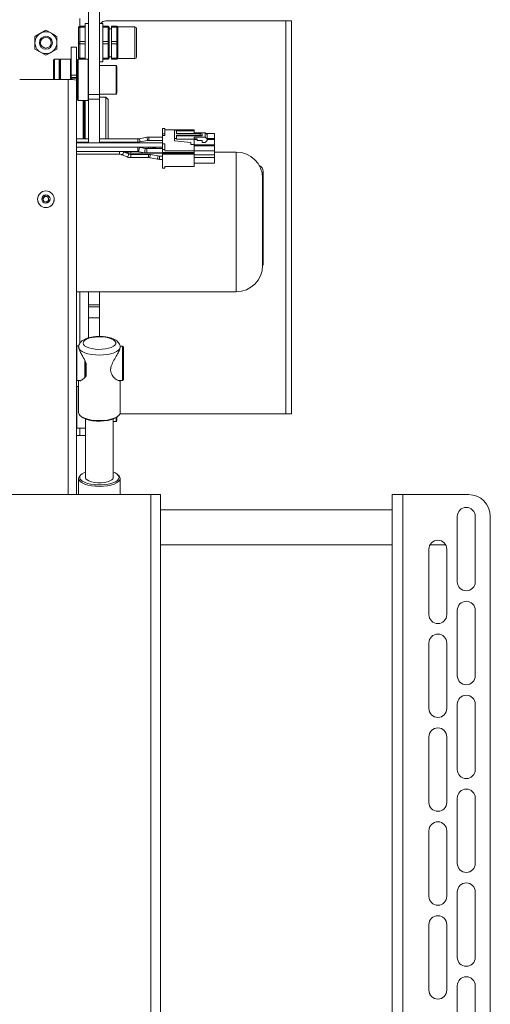
# Model space of a CAD drawing. Units: millimetres. Extents: x -424 to 3628, y -6039 to 2930.
# Drawn here: x 1046 to 1261, y 986 to 1437 of the extents above; entities that cross this region are included whole.
import ezdxf

# ---------------------------------------------------------------- set-up
doc = ezdxf.new("R2010")
doc.units = ezdxf.units.MM

msp = doc.modelspace()

# ---------------------------------------------------------------- linework, layer by layer
at = {"color": 7, "linetype": 'Continuous', "lineweight": 18}
for p, q in [((1077.27363, 1446.92624), (1077.27363, 1403.16888)), ((1082.27363, 1446.92624), (1082.27363, 1403.16888)), ((1073.27363, 1434.50396), (1073.27363, 1434.00396)), ((1073.27363, 1434.50396), (1075.77363, 1434.50396)), ((1073.37363, 1438.02624), (1073.37363, 1434.50396)), ((1077.27363, 1435.67624), (1075.77363, 1435.67624)), ((1075.77363, 1435.67624), (1075.77363, 1434.50396)), ((1075.77363, 1434.50396), (1075.77363, 1426.92624)), ((1083.77363, 1435.67624), (1082.27363, 1435.67624)), ((1083.77363, 1435.67624), (1083.77363, 1434.50396)), ((1083.77363, 1434.50396), (1083.77363, 1426.92624)), ((1083.77363, 1434.50396), (1086.27363, 1434.50396)), ((1167.67363, 1436.92624), (1085.27363, 1436.92624)), ((1086.27363, 1434.00396), (1086.27363, 1434.50396)), ((1087.77363, 1434.50396), (1090.27363, 1434.50396)), ((1087.77363, 1434.00396), (1087.77363, 1434.50396)), ((1090.27363, 1434.00396), (1090.27363, 1434.50396)), ((1167.67363, 1256.92624), (1167.67363, 1436.92624)), ((1167.67363, 1436.92624), (1170.27363, 1436.92624)), ((1170.27363, 1256.92624), (1170.27363, 1436.92624)), ((1052.77363, 1429.81299), (1055.27363, 1431.25637)), ((1057.77363, 1432.69974), (1060.27363, 1431.25637)), ((1072.77363, 1433.75396), (1072.77363, 1434.00396)), ((1072.77363, 1427.17624), (1072.77363, 1433.75396)), ((1073.27363, 1434.00396), (1073.27363, 1427.42624)), ((1075.77363, 1434.00396), (1073.27363, 1434.00396)), ((1086.27363, 1434.00396), (1083.77363, 1434.00396)), ((1086.27363, 1427.42624), (1086.27363, 1434.00396)), ((1086.77363, 1434.00396), (1086.77363, 1433.75396)), ((1086.77363, 1433.75396), (1086.77363, 1427.17624)), ((1087.77363, 1433.32624), (1086.77363, 1433.32624)), ((1090.27363, 1434.00396), (1087.77363, 1434.00396)), ((1087.77363, 1434.00396), (1087.77363, 1427.42624)), ((1090.27363, 1432.07571), (1090.27363, 1434.00396)), ((1098.47363, 1434.17624), (1090.77363, 1434.17624)), ((1090.77363, 1434.13103), (1090.77363, 1434.00396)), ((1090.77363, 1434.00396), (1090.77363, 1433.75396)), ((1090.77363, 1433.75396), (1090.77363, 1431.82571)), ((1090.77363, 1431.82571), (1090.77363, 1429.10449)), ((1098.47363, 1426.92624), (1098.47363, 1434.17624)), ((1099.27363, 1433.37624), (1099.27363, 1426.92624)), ((1072.77363, 1426.67624), (1072.77363, 1427.17624)), ((1072.77363, 1420.09852), (1072.77363, 1426.67624)), ((1073.27363, 1427.42624), (1073.27363, 1426.42624)), ((1073.27363, 1427.42624), (1075.77363, 1427.42624)), ((1075.77363, 1426.42624), (1073.27363, 1426.42624)), ((1073.27363, 1426.42624), (1073.27363, 1419.84852)), ((1075.77363, 1426.92624), (1075.77363, 1419.34852)), ((1083.77363, 1427.42624), (1086.27363, 1427.42624)), ((1083.77363, 1426.92624), (1083.77363, 1419.34852)), ((1086.27363, 1426.42624), (1083.77363, 1426.42624)), ((1086.27363, 1426.42624), (1086.27363, 1427.42624)), ((1086.27363, 1419.84852), (1086.27363, 1426.42624)), ((1086.77363, 1427.17624), (1086.77363, 1426.67624)), ((1086.77363, 1426.67624), (1086.77363, 1420.09852)), ((1087.77363, 1427.42624), (1090.27363, 1427.42624)), ((1087.77363, 1426.42624), (1087.77363, 1427.42624)), ((1090.27363, 1426.42624), (1087.77363, 1426.42624)), ((1087.77363, 1426.42624), (1087.77363, 1419.84852)), ((1090.27363, 1427.42624), (1090.27363, 1429.35449)), ((1090.27363, 1426.42624), (1090.27363, 1427.42624)), ((1090.27363, 1424.49799), (1090.27363, 1426.42624)), ((1090.77363, 1429.10449), (1090.77363, 1427.17624)), ((1090.77363, 1427.17624), (1090.77363, 1426.67624)), ((1090.77363, 1426.67624), (1090.77363, 1424.74799)), ((1098.47363, 1419.67624), (1098.47363, 1426.92624)), ((1099.27363, 1426.92624), (1099.27363, 1420.47624)), ((1057.77363, 1421.15274), (1055.27363, 1422.59611)), ((1062.77363, 1424.03949), (1060.27363, 1422.59611)), ((1071.77363, 1424.92624), (1069.27363, 1424.92624)), ((1069.27363, 1424.92624), (1069.27363, 1412.09315)), ((1071.77363, 1424.92624), (1071.77363, 1412.09315)), ((1090.27363, 1419.84852), (1090.27363, 1421.77677)), ((1090.77363, 1424.74799), (1090.77363, 1422.02677)), ((1090.77363, 1422.02677), (1090.77363, 1420.09852)), ((1061.47053, 1419.12314), (1061.27363, 1418.92624)), ((1061.27363, 1410.03012), (1061.27363, 1418.92624)), ((1061.77363, 1419.4022), (1061.77363, 1410.03012)), ((1063.77363, 1419.4022), (1061.77363, 1419.4022)), ((1063.77363, 1410.03012), (1063.77363, 1419.4022)), ((1063.77363, 1419.4022), (1064.07799, 1419.1036)), ((1064.27363, 1418.92624), (1064.07673, 1419.12314)), ((1064.47363, 1419.42624), (1064.27363, 1419.22624)), ((1064.27363, 1409.92624), (1064.27363, 1419.22624)), ((1069.07363, 1419.42624), (1064.47363, 1419.42624)), ((1064.47363, 1419.42624), (1064.47363, 1410.03012)), ((1069.27363, 1419.22624), (1069.07363, 1419.42624)), ((1069.07363, 1410.01818), (1069.07363, 1419.42624)), ((1072.47363, 1419.42624), (1072.27363, 1419.22624)), ((1072.27363, 1400.62624), (1072.27363, 1419.22624)), ((1077.07363, 1419.42624), (1072.47363, 1419.42624)), ((1072.47363, 1419.42624), (1072.47363, 1400.42624)), ((1072.77363, 1419.84852), (1072.77363, 1420.09852)), ((1073.27363, 1419.84852), (1075.77363, 1419.84852)), ((1073.27363, 1419.84852), (1073.27363, 1419.42624)), ((1077.27363, 1419.22624), (1077.07363, 1419.42624)), ((1077.07363, 1400.42624), (1077.07363, 1419.42624)), ((1082.27363, 1418.17624), (1083.77363, 1418.17624)), ((1089.87363, 1416.42624), (1082.27363, 1416.42624)), ((1083.77363, 1419.84852), (1086.27363, 1419.84852)), ((1083.77363, 1419.34852), (1083.77363, 1418.17624)), ((1086.27363, 1419.34852), (1083.77363, 1419.34852)), ((1086.27363, 1419.34852), (1086.27363, 1419.84852)), ((1086.77363, 1420.52624), (1087.77363, 1420.52624)), ((1086.77363, 1420.09852), (1086.77363, 1419.84852)), ((1087.77363, 1419.84852), (1090.27363, 1419.84852)), ((1087.77363, 1419.34852), (1087.77363, 1419.84852)), ((1090.27363, 1419.34852), (1087.77363, 1419.34852)), ((1089.87363, 1409.92624), (1089.87363, 1416.42624)), ((1090.27363, 1419.34852), (1090.27363, 1419.84852)), ((1090.77363, 1420.09852), (1090.77363, 1419.84852)), ((1090.77363, 1419.84852), (1090.77363, 1419.67624)), ((1090.77363, 1419.67624), (1098.47363, 1419.67624)), ((1069.27363, 1412.09315), (1071.77363, 1412.09315)), ((1069.27363, 1410.95139), (1069.27363, 1412.09315)), ((1072.27363, 1415.92624), (1071.77363, 1415.92624)), ((1071.77363, 1412.09315), (1071.77363, 1410.95139)), ((1090.27363, 1416.02624), (1090.27363, 1409.92624)), ((1045.77363, 1410.03012), (1067.97363, 1410.03012)), ((1067.97363, 1219.94048), (1067.97363, 1410.03012)), ((1071.77363, 1410.95139), (1069.27363, 1410.95139)), ((1069.27363, 1410.95139), (1069.27363, 1410.74846)), ((1069.27363, 1410.74846), (1071.77363, 1410.74846)), ((1069.27363, 1410.74846), (1069.27363, 1410.01329)), ((1071.77363, 1410.95139), (1071.77363, 1410.74846)), ((1071.77363, 1409.75115), (1071.77363, 1410.74846)), ((1071.77363, 1219.94048), (1071.77363, 1409.75115)), ((1089.87363, 1403.42624), (1089.87363, 1409.92624)), ((1090.27363, 1409.92624), (1090.27363, 1403.82624)), ((1071.77363, 1403.92624), (1072.27363, 1403.92624)), ((1077.27363, 1403.16888), (1082.27363, 1403.16888)), ((1077.27363, 1401.04756), (1077.27363, 1403.16888)), ((1082.27363, 1403.42624), (1089.87363, 1403.42624)), ((1082.27363, 1403.16888), (1082.27363, 1401.04756)), ((1072.27363, 1401.42624), (1071.77363, 1401.42624)), ((1072.27363, 1400.62624), (1072.47363, 1400.42624)), ((1072.47363, 1400.42624), (1077.07363, 1400.42624)), ((1074.77363, 1382.91306), (1074.77363, 1400.42624)), ((1075.27363, 1400.42624), (1075.27363, 1382.92624)), ((1075.82363, 1400.42624), (1075.82363, 1382.91306)), ((1077.07363, 1400.42624), (1077.27363, 1400.62624)), ((1082.27363, 1401.04756), (1077.27363, 1401.04756)), ((1077.27363, 1381.10384), (1077.27363, 1401.04756)), ((1085.27363, 1401.92624), (1082.27363, 1401.92624)), ((1082.27363, 1381.10384), (1082.27363, 1401.04756)), ((1086.27363, 1400.92624), (1085.27363, 1401.92624)), ((1085.27363, 1382.91306), (1085.27363, 1401.92624)), ((1086.27363, 1400.92624), (1086.27363, 1382.92624)), ((1075.82363, 1397.92624), (1075.27363, 1397.92624)), ((1075.27363, 1385.92624), (1075.82363, 1385.92624)), ((1112.21263, 1387.69394), (1111.21263, 1387.69394)), ((1111.21263, 1387.69394), (1111.21263, 1385.15422)), ((1112.21263, 1385.15422), (1111.21263, 1385.15422)), ((1111.21263, 1385.15422), (1111.21263, 1384.42701)), ((1112.21263, 1387.69394), (1112.21263, 1385.15422)), ((1112.21263, 1386.96672), (1125.61263, 1386.96672)), ((1112.21263, 1384.42701), (1112.21263, 1385.15422)), ((1117.61263, 1386.91994), (1116.61263, 1386.91994)), ((1116.61263, 1383.07605), (1116.61263, 1386.91994)), ((1117.61263, 1386.91994), (1117.61263, 1385.3412)), ((1117.61263, 1386.55633), (1125.61263, 1386.55633)), ((1117.61263, 1385.3412), (1128.39663, 1385.3412)), ((1125.61263, 1386.96672), (1125.61263, 1386.55633)), ((1125.61263, 1385.664), (1125.61263, 1386.55633)), ((1130.76263, 1385.664), (1125.61263, 1385.664)), ((1128.39663, 1385.3412), (1128.39663, 1384.65479)), ((1129.26263, 1384.97759), (1128.39663, 1385.3412)), ((1129.26263, 1384.97759), (1129.26263, 1384.29118)), ((1130.76263, 1383.60477), (1130.76263, 1385.664)), ((1130.76263, 1385.664), (1131.61263, 1384.93679)), ((1131.08982, 1385.38407), (1134.91263, 1385.38407)), ((1131.61263, 1382.87756), (1131.61263, 1384.93679)), ((1134.91263, 1383.01596), (1134.91263, 1385.38407)), ((1077.27363, 1382.91306), (1071.77363, 1382.91306)), ((1071.77363, 1381.41306), (1077.27363, 1381.41306)), ((1111.21263, 1381.10384), (1071.77363, 1381.10384)), ((1075.26045, 1382.91306), (1075.27363, 1382.92624)), ((1099.81767, 1382.91306), (1082.27363, 1382.91306)), ((1082.27363, 1381.41306), (1099.81767, 1381.41306)), ((1086.26045, 1382.91306), (1086.27363, 1382.92624)), ((1091.40878, 1381.10384), (1091.40878, 1381.41306)), ((1093.20747, 1381.10384), (1093.19688, 1381.10878)), ((1093.20873, 1381.10384), (1093.19912, 1381.10787)), ((1099.81767, 1381.41306), (1099.81767, 1382.91306)), ((1099.81767, 1381.41306), (1100.72308, 1381.51548)), ((1103.95, 1383.61303), (1100.45846, 1382.97086)), ((1100.72636, 1381.4952), (1100.72979, 1381.4956)), ((1100.72979, 1381.4956), (1104.22133, 1382.13778)), ((1103.95323, 1383.61343), (1103.95, 1383.61303)), ((1104.86212, 1383.69557), (1103.95655, 1383.59314)), ((1111.21263, 1383.69557), (1104.86212, 1383.69557)), ((1104.86212, 1382.19557), (1104.86212, 1383.69557)), ((1104.86212, 1382.19557), (1111.21263, 1382.19557)), ((1112.21263, 1384.42701), (1111.21263, 1384.42701)), ((1111.21263, 1384.42701), (1111.21263, 1380.62392)), ((1111.21263, 1380.62392), (1112.21263, 1380.62392)), ((1111.21263, 1380.62392), (1111.21263, 1378.08421)), ((1112.21263, 1380.62392), (1112.21263, 1378.08421)), ((1116.61263, 1381.98523), (1116.61263, 1383.07605)), ((1116.61263, 1383.07605), (1117.61263, 1383.07605)), ((1124.11263, 1381.25801), (1116.61263, 1381.98523)), ((1117.61263, 1384.65479), (1128.39663, 1384.65479)), ((1117.61263, 1384.65479), (1117.61263, 1383.07605)), ((1129.26263, 1384.29118), (1117.61263, 1384.29118)), ((1117.61263, 1383.07605), (1117.61263, 1382.71244)), ((1117.61263, 1382.71244), (1125.61263, 1382.71244)), ((1124.11263, 1380.23991), (1124.11263, 1381.25801)), ((1125.61263, 1380.23991), (1124.11263, 1380.23991)), ((1125.61263, 1383.60477), (1130.76263, 1383.60477)), ((1125.61263, 1382.71244), (1125.61263, 1383.60477)), ((1125.61263, 1382.87756), (1127.11263, 1382.87756)), ((1125.61263, 1382.71244), (1125.61263, 1380.23991)), ((1127.11263, 1382.52787), (1125.61263, 1382.52787)), ((1125.61263, 1380.23991), (1125.61263, 1377.35699)), ((1125.61263, 1380.17423), (1134.91263, 1380.17423)), ((1127.11263, 1382.87756), (1127.11263, 1382.15034)), ((1129.26263, 1382.15034), (1127.11263, 1382.15034)), ((1128.39663, 1384.65479), (1129.26263, 1384.29118)), ((1129.26263, 1381.20496), (1129.26263, 1382.15034)), ((1130.76263, 1381.20496), (1129.26263, 1381.20496)), ((1130.76263, 1383.60477), (1131.61263, 1382.87756)), ((1131.61263, 1382.15034), (1130.76263, 1381.20496)), ((1131.61263, 1383.01596), (1134.91263, 1383.01596)), ((1131.61263, 1382.87756), (1131.61263, 1382.15034)), ((1134.91263, 1382.54234), (1131.61263, 1382.54234)), ((1134.91263, 1383.01596), (1134.91263, 1382.54234)), ((1134.91263, 1380.17423), (1134.91263, 1382.54234)), ((1134.91263, 1380.17423), (1134.91263, 1379.7006)), ((1071.77363, 1379.10384), (1111.21263, 1379.10384)), ((1099.81767, 1379.04461), (1071.77363, 1379.04461)), ((1071.77363, 1377.04461), (1099.81767, 1377.04461)), ((1071.77363, 1375.84018), (1091.40878, 1375.84018)), ((1091.40878, 1379.04461), (1091.40878, 1379.10384)), ((1091.40878, 1375.84018), (1091.40878, 1377.04461)), ((1093.20747, 1379.04461), (1093.19688, 1379.04955)), ((1093.20873, 1379.04461), (1093.19912, 1379.04864)), ((1095.5134, 1376.01774), (1093.19912, 1376.98941)), ((1094.59937, 1376.83389), (1093.56954, 1376.83389)), ((1094.09749, 1379.10384), (1094.23855, 1379.04461)), ((1094.09749, 1377.04461), (1094.93272, 1376.69393)), ((1095.30442, 1379.04461), (1095.34059, 1379.10384)), ((1096.72306, 1379.04461), (1096.72306, 1379.10384)), ((1096.72306, 1376.34316), (1096.72306, 1377.04461)), ((1096.72306, 1376.34316), (1111.21263, 1376.34316)), ((1104.81767, 1375.78394), (1096.72306, 1375.78394)), ((1096.72306, 1375.78378), (1096.72306, 1375.78394)), ((1096.72306, 1374.28394), (1096.72306, 1375.78378)), ((1100.77019, 1378.94543), (1099.81767, 1379.04461)), ((1099.81767, 1377.04461), (1099.81767, 1379.04461)), ((1099.81767, 1377.04461), (1100.40975, 1376.97829)), ((1100.41324, 1376.99094), (1103.08372, 1376.49978)), ((1103.4455, 1378.46678), (1100.77501, 1378.95795)), ((1103.08863, 1376.51228), (1104.04107, 1376.41311)), ((1104.04107, 1378.41311), (1103.44891, 1378.47944)), ((1111.21263, 1378.41311), (1104.04107, 1378.41311)), ((1104.04107, 1376.41311), (1104.04107, 1378.41302)), ((1104.04107, 1376.41311), (1111.21263, 1376.41311)), ((1104.81767, 1378.41311), (1104.81767, 1379.10384)), ((1104.81767, 1374.28394), (1104.81767, 1375.78394)), ((1105.71194, 1378.48728), (1105.72979, 1378.48493)), ((1105.72979, 1378.48493), (1109.09482, 1379.10384)), ((1109.22133, 1375.05922), (1105.72979, 1375.7014)), ((1112.21263, 1378.08421), (1111.21263, 1378.08421)), ((1111.21263, 1378.08421), (1111.21263, 1376.62978)), ((1111.21263, 1376.62978), (1125.61263, 1376.62978)), ((1111.21263, 1376.62978), (1111.21263, 1376.28657)), ((1125.61263, 1376.28657), (1111.21263, 1376.28657)), ((1111.21263, 1376.28657), (1111.21263, 1375.92296)), ((1125.61263, 1375.92296), (1111.21263, 1375.92296)), ((1111.21263, 1375.92296), (1111.21263, 1369.50306)), ((1112.21263, 1377.35699), (1112.21263, 1378.08421)), ((1112.21263, 1377.35699), (1125.61263, 1377.35699)), ((1134.91263, 1379.7006), (1125.61263, 1379.7006)), ((1125.61263, 1376.62978), (1125.61263, 1377.35699)), ((1125.61263, 1377.33249), (1134.91263, 1377.33249)), ((1125.61263, 1376.28657), (1125.61263, 1376.62978)), ((1125.61263, 1375.92296), (1125.61263, 1376.28657)), ((1125.61263, 1375.92296), (1125.61263, 1370.23028)), ((1134.91263, 1377.33249), (1134.91263, 1379.7006)), ((1134.91263, 1375.55081), (1134.91263, 1377.33249)), ((1144.97363, 1376.83389), (1134.91263, 1376.83389)), ((1144.97363, 1376.83389), (1144.97363, 1312.83389)), ((1092.61844, 1375.60637), (1094.93272, 1374.6347)), ((1096.72306, 1374.28394), (1104.81767, 1374.28394)), ((1104.81767, 1374.28394), (1105.45192, 1374.20639)), ((1105.45846, 1374.22614), (1105.45362, 1374.22751)), ((1105.45846, 1374.22614), (1108.95, 1373.58397)), ((1109.22133, 1375.05922), (1109.22587, 1375.05797)), ((1109.86212, 1375.00143), (1109.22774, 1375.07899)), ((1111.21263, 1375.00143), (1109.86212, 1375.00143)), ((1109.86212, 1373.50143), (1109.86212, 1375.0013)), ((1109.86212, 1373.50143), (1111.21263, 1373.50143)), ((1125.61263, 1375.55081), (1134.91263, 1375.55081)), ((1125.61263, 1375.51001), (1134.91263, 1375.51001)), ((1134.91263, 1374.32182), (1125.61263, 1374.32182)), ((1125.61263, 1371.81293), (1134.91263, 1371.81293)), ((1134.91263, 1375.55081), (1134.91263, 1375.51001)), ((1134.91263, 1375.51001), (1134.91263, 1374.32182)), ((1134.91263, 1371.81293), (1134.91263, 1374.32182)), ((1111.21263, 1369.50306), (1112.21263, 1369.50306)), ((1112.21263, 1370.23028), (1125.61263, 1370.23028)), ((1112.21263, 1370.23028), (1112.21263, 1369.50306)), ((1157.27363, 1325.92624), (1157.27363, 1367.92624)), ((1156.97363, 1364.83389), (1156.97363, 1324.83389)), ((1053.97363, 1355.20643), (1053.97363, 1355.17853)), ((1056.41287, 1355.82005), (1057.51007, 1356.75532)), ((1056.67642, 1354.40477), (1056.41287, 1355.82005)), ((1056.4282, 1355.73769), (1056.96147, 1356.19225)), ((1058.03718, 1353.92475), (1056.67642, 1354.40477)), ((1056.96147, 1356.19225), (1057.51007, 1356.65988)), ((1057.51007, 1356.75532), (1058.87084, 1356.2753)), ((1057.51007, 1356.65988), (1057.51007, 1356.75532)), ((1057.51007, 1356.65988), (1058.19046, 1356.41987)), ((1059.13439, 1354.86002), (1058.03718, 1353.92475)), ((1058.19046, 1356.41987), (1058.87084, 1356.17987)), ((1058.87084, 1356.2753), (1059.13439, 1354.86002)), ((1058.87084, 1356.17987), (1058.87084, 1356.2753)), ((1058.87084, 1356.17987), (1059.00261, 1355.47223)), ((1059.00261, 1355.47223), (1059.11905, 1354.84695)), ((1061.57363, 1355.17853), (1061.57363, 1355.20643)), ((1071.77363, 1312.83389), (1144.97363, 1312.83389)), ((1073.37363, 1312.83389), (1073.37363, 1289.31044)), ((1077.27363, 1312.83389), (1077.27363, 1306.80492)), ((1082.27363, 1306.80492), (1082.27363, 1312.83389)), ((1077.27363, 1306.80492), (1082.27363, 1306.80492)), ((1077.27363, 1305.92624), (1077.27363, 1306.80492)), ((1077.27363, 1305.92624), (1082.27363, 1305.92624)), ((1077.27363, 1300.92624), (1077.27363, 1305.92624)), ((1082.27363, 1306.80492), (1082.27363, 1305.92624)), ((1082.27363, 1305.92624), (1082.27363, 1300.92624)), ((1082.27363, 1300.92624), (1077.27363, 1300.92624)), ((1077.27363, 1300.92624), (1077.27363, 1291.70539)), ((1082.27363, 1292.35192), (1082.27363, 1300.92624)), ((1071.97363, 1288.04131), (1071.77363, 1287.84131)), ((1072.84625, 1288.04131), (1071.97363, 1288.04131)), ((1071.97363, 1288.04131), (1071.97363, 1272.14131)), ((1092.77363, 1287.99131), (1091.69211, 1287.99131)), ((1093.27363, 1287.49131), (1092.77363, 1287.99131)), ((1092.77363, 1272.19131), (1092.77363, 1287.99131)), ((1093.27363, 1287.49131), (1093.27363, 1272.69131)), ((1075.57363, 1273.53251), (1075.57363, 1281.53072)), ((1075.77363, 1281.14745), (1075.77363, 1273.77654)), ((1076.27363, 1274.38845), (1076.27363, 1280.15833)), ((1071.77363, 1272.34131), (1071.97363, 1272.14131)), ((1071.97363, 1272.14131), (1073.27369, 1272.14131)), ((1072.77363, 1272.14131), (1072.77363, 1257.45527)), ((1075.77363, 1275.14131), (1076.27363, 1275.14131)), ((1090.825, 1272.19131), (1092.77363, 1272.19131)), ((1091.77363, 1257.45527), (1091.77363, 1272.19131)), ((1092.77363, 1272.19131), (1093.27363, 1272.69131)), ((1071.92363, 1269.42624), (1071.77363, 1269.27624)), ((1072.77363, 1269.42624), (1071.92363, 1269.42624)), ((1071.92363, 1269.42624), (1071.92363, 1250.42624)), ((1073.62638, 1255.95023), (1074.0815, 1255.56749)), ((1075.92363, 1254.55322), (1075.92363, 1227.49658)), ((1088.62363, 1227.49658), (1088.62363, 1254.55322)), ((1089.87363, 1253.42624), (1089.87363, 1255.14895)), ((1090.27363, 1255.41587), (1090.27363, 1253.82624)), ((1090.46575, 1255.56749), (1090.92087, 1255.95023)), ((1091.67245, 1256.92624), (1167.67363, 1256.92624)), ((1170.27363, 1256.92624), (1167.67363, 1256.92624)), ((1071.77363, 1250.57624), (1071.92363, 1250.42624)), ((1071.92363, 1250.42624), (1075.92363, 1250.42624)), ((1073.37363, 1250.42624), (1073.37363, 1246.92624)), ((1088.62363, 1253.42624), (1089.87363, 1253.42624)), ((1071.77363, 1246.92624), (1073.37363, 1246.92624)), ((1073.37363, 1246.92624), (1075.92363, 1246.92624)), ((1072.77363, 1227.34009), (1072.77363, 1219.94048)), ((1074.0815, 1229.22787), (1073.62638, 1228.84512)), ((1088.67363, 1227.80205), (1088.62363, 1228.10752)), ((1090.92087, 1228.84512), (1090.46575, 1229.22787)), ((1091.77363, 1219.94048), (1091.77363, 1227.34009)), ((1105.87363, 1219.94048), (929.67363, 1219.94048)), ((1105.87363, 699.94048), (1105.87363, 1219.94048)), ((1110.27363, 1219.94048), (1105.87363, 1219.94048)), ((1110.27363, 699.94048), (1110.27363, 1219.94048)), ((1216.27363, 1219.94048), (1216.27363, 699.94048)), ((1221.27363, 1219.94048), (1216.27363, 1219.94048)), ((1221.27363, 1219.94048), (1221.27363, 699.94048)), ((1251.27363, 1219.94048), (1221.27363, 1219.94048)), ((1216.27363, 1212.94048), (1110.27363, 1212.94048)), ((1246.17363, 1209.94048), (1246.17363, 1179.94048)), ((1254.37363, 1209.94048), (1254.37363, 1179.94048)), ((1261.27363, 1209.94048), (1261.27363, 709.94048)), ((1110.27363, 1196.94048), (1216.27363, 1196.94048)), ((1233.69452, 1196.94048), (1240.85273, 1196.94048)), ((1233.17363, 1194.94048), (1233.17363, 1164.94048)), ((1241.37363, 1194.94048), (1241.37363, 1164.94048)), ((1246.17363, 1166.94048), (1246.17363, 1136.94048)), ((1254.37363, 1166.94048), (1254.37363, 1136.94048)), ((1233.17363, 1151.94048), (1233.17363, 1121.94048)), ((1241.37363, 1151.94048), (1241.37363, 1121.94048)), ((1246.17363, 1123.94048), (1246.17363, 1093.94048)), ((1254.37363, 1123.94048), (1254.37363, 1093.94048)), ((1233.17363, 1108.94048), (1233.17363, 1078.94048)), ((1241.37363, 1108.94048), (1241.37363, 1078.94048)), ((1246.17363, 1080.94048), (1246.17363, 1050.94048)), ((1254.37363, 1080.94048), (1254.37363, 1050.94048)), ((1233.17363, 1065.94048), (1233.17363, 1035.94048)), ((1241.37363, 1065.94048), (1241.37363, 1035.94048)), ((1246.17363, 1037.94048), (1246.17363, 1007.94048)), ((1254.37363, 1037.94048), (1254.37363, 1007.94048)), ((1233.17363, 1022.94048), (1233.17363, 992.94048)), ((1241.37363, 1022.94048), (1241.37363, 992.94048)), ((1246.17363, 994.94048), (1246.17363, 964.94048)), ((1254.37363, 994.94048), (1254.37363, 964.94048))]:
    msp.add_line(p, q, dxfattribs=at)
at = {"color": 7, "linetype": 'Continuous', "lineweight": 18, "flags": 128}
for points in [[(1082.41958, 1435.67624), (1082.31206, 1436.03606), (1082.27363, 1436.42624)], [(1073.27363, 1434.00396), (1073.17608, 1433.99916), (1073.08228, 1433.98493), (1072.99584, 1433.96183), (1072.92007, 1433.93074), (1072.85789, 1433.89285), (1072.81169, 1433.84963), (1072.78323, 1433.80273), (1072.77363, 1433.75396)], [(1086.77363, 1433.75396), (1086.76402, 1433.80273), (1086.73557, 1433.84963), (1086.68936, 1433.89285), (1086.62718, 1433.93074), (1086.55141, 1433.96183), (1086.46497, 1433.98493), (1086.37117, 1433.99916), (1086.27363, 1434.00396)], [(1090.27363, 1434.00396), (1090.37117, 1433.99916), (1090.46497, 1433.98493), (1090.55141, 1433.96183), (1090.62718, 1433.93074), (1090.68936, 1433.89285), (1090.73557, 1433.84963), (1090.76402, 1433.80273), (1090.77363, 1433.75396)], [(1090.27363, 1432.07571), (1090.37117, 1432.07091), (1090.46497, 1432.05668), (1090.55141, 1432.03358), (1090.62718, 1432.00249), (1090.68936, 1431.9646), (1090.73557, 1431.92138), (1090.76402, 1431.87448), (1090.77363, 1431.82571)], [(1073.27363, 1427.42624), (1073.17608, 1427.42144), (1073.08228, 1427.40721), (1072.99584, 1427.38411), (1072.92007, 1427.35302), (1072.85789, 1427.31513), (1072.81169, 1427.27191), (1072.78323, 1427.22501), (1072.77363, 1427.17624)], [(1072.77363, 1426.67624), (1072.78323, 1426.62747), (1072.81169, 1426.58057), (1072.85789, 1426.53735), (1072.92007, 1426.49946), (1072.99584, 1426.46837), (1073.08228, 1426.44527), (1073.17608, 1426.43104), (1073.27363, 1426.42624)], [(1086.77363, 1427.17624), (1086.76402, 1427.22501), (1086.73557, 1427.27191), (1086.68936, 1427.31513), (1086.62718, 1427.35302), (1086.55141, 1427.38411), (1086.46497, 1427.40721), (1086.37117, 1427.42144), (1086.27363, 1427.42624)], [(1086.27363, 1426.42624), (1086.37117, 1426.43104), (1086.46497, 1426.44527), (1086.55141, 1426.46837), (1086.62718, 1426.49946), (1086.68936, 1426.53735), (1086.73557, 1426.58057), (1086.76402, 1426.62747), (1086.77363, 1426.67624)], [(1090.27363, 1429.35449), (1090.37117, 1429.34969), (1090.46497, 1429.33546), (1090.55141, 1429.31236), (1090.62718, 1429.28127), (1090.68936, 1429.24338), (1090.73557, 1429.20016), (1090.76402, 1429.15326), (1090.77363, 1429.10449)], [(1090.27363, 1427.42624), (1090.37117, 1427.42144), (1090.46497, 1427.40721), (1090.55141, 1427.38411), (1090.62718, 1427.35302), (1090.68936, 1427.31513), (1090.73557, 1427.27191), (1090.76402, 1427.22501), (1090.77363, 1427.17624)], [(1090.27363, 1426.42624), (1090.37117, 1426.43104), (1090.46497, 1426.44527), (1090.55141, 1426.46837), (1090.62718, 1426.49946), (1090.68936, 1426.53735), (1090.73557, 1426.58057), (1090.76402, 1426.62747), (1090.77363, 1426.67624)], [(1090.27363, 1424.49799), (1090.37117, 1424.50279), (1090.46497, 1424.51702), (1090.55141, 1424.54012), (1090.62718, 1424.57121), (1090.68936, 1424.6091), (1090.73557, 1424.65232), (1090.76402, 1424.69922), (1090.77363, 1424.74799)], [(1090.27363, 1421.77677), (1090.37117, 1421.78157), (1090.46497, 1421.7958), (1090.55141, 1421.8189), (1090.62718, 1421.84999), (1090.68936, 1421.88787), (1090.73557, 1421.9311), (1090.76402, 1421.97799), (1090.77363, 1422.02677)], [(1072.77363, 1420.09852), (1072.78323, 1420.04974), (1072.81169, 1420.00285), (1072.85789, 1419.95962), (1072.92007, 1419.92174), (1072.99584, 1419.89065), (1073.08228, 1419.86755), (1073.17608, 1419.85332), (1073.27363, 1419.84852)], [(1086.27363, 1419.84852), (1086.37117, 1419.85332), (1086.46497, 1419.86755), (1086.55141, 1419.89065), (1086.62718, 1419.92174), (1086.68936, 1419.95962), (1086.73557, 1420.00285), (1086.76402, 1420.04974), (1086.77363, 1420.09852)], [(1090.27363, 1419.84852), (1090.37117, 1419.85332), (1090.46497, 1419.86755), (1090.55141, 1419.89065), (1090.62718, 1419.92174), (1090.68936, 1419.95962), (1090.73557, 1420.00285), (1090.76402, 1420.04974), (1090.77363, 1420.09852)], [(1100.72979, 1381.4956), (1100.74813, 1381.5067), (1100.78163, 1381.61175), (1100.78658, 1381.81141), (1100.76223, 1382.07529), (1100.7123, 1382.36322), (1100.64437, 1382.63136), (1100.56879, 1382.83888), (1100.49707, 1382.9542), (1100.45608, 1382.97031)], [(1104.22133, 1382.13778), (1104.23967, 1382.14887), (1104.27316, 1382.25392), (1104.27812, 1382.45358), (1104.25377, 1382.71747), (1104.20383, 1383.00539), (1104.13591, 1383.27353), (1104.06033, 1383.48106), (1103.98861, 1383.59638), (1103.95323, 1383.61343)], [(1092.61644, 1375.60724), (1092.68049, 1375.60193), (1092.81172, 1375.67838), (1092.95773, 1375.84914), (1093.09628, 1376.08823), (1093.20629, 1376.35923), (1093.271, 1376.6209), (1093.28057, 1376.83339), (1093.23354, 1376.96435), (1093.19688, 1376.99032)], [(1094.93272, 1376.69393), (1094.99478, 1376.68948), (1095.12601, 1376.76593), (1095.27201, 1376.9367), (1095.34059, 1377.04461)], [(1094.93272, 1374.6347), (1094.99478, 1374.63026), (1095.12601, 1374.70671), (1095.27201, 1374.87747), (1095.41056, 1375.11656), (1095.52057, 1375.38756), (1095.58528, 1375.64923), (1095.59485, 1375.86172), (1095.54782, 1375.99268), (1095.5134, 1376.01774)], [(1100.41324, 1376.99094), (1100.38879, 1377.00573), (1100.34413, 1377.1458), (1100.33752, 1377.41201), (1100.36998, 1377.76386), (1100.43657, 1378.14776), (1100.52714, 1378.50528), (1100.62791, 1378.78198), (1100.72354, 1378.93574), (1100.77501, 1378.95795)], [(1103.08579, 1376.49946), (1103.05928, 1376.51457), (1103.01461, 1376.65463), (1103.00801, 1376.92085), (1103.04047, 1377.27269), (1103.10705, 1377.6566), (1103.19763, 1378.01411), (1103.2984, 1378.29081), (1103.39402, 1378.44458), (1103.44863, 1378.46606)], [(1105.45362, 1374.22751), (1105.44012, 1374.23724), (1105.40663, 1374.34229), (1105.40167, 1374.54195), (1105.42602, 1374.80583), (1105.47596, 1375.09376), (1105.54389, 1375.3619), (1105.61946, 1375.56942), (1105.69118, 1375.68474), (1105.72979, 1375.7014)], [(1108.95031, 1373.58391), (1108.93166, 1373.59506), (1108.89816, 1373.70011), (1108.89321, 1373.89978), (1108.91756, 1374.16366), (1108.9675, 1374.45158), (1109.03542, 1374.71972), (1109.111, 1374.92725), (1109.18272, 1375.04257), (1109.22133, 1375.05922)], [(1074.77363, 1289.33051), (1074.94897, 1288.71368), (1075.46681, 1288.12568), (1076.30293, 1287.59403), (1077.41823, 1287.14357), (1078.76056, 1286.79537), (1080.26716, 1286.56571), (1081.86758, 1286.46533), (1083.48699, 1286.49892), (1085.04966, 1286.66491), (1086.48253, 1286.95555), (1087.71859, 1287.35723), (1088.70006, 1287.85118), (1089.38103, 1288.41431), (1089.72966, 1289.02027), (1089.72966, 1289.64075), (1089.38103, 1290.24671), (1088.70006, 1290.80984), (1087.71859, 1291.30379), (1086.48253, 1291.70547), (1085.04966, 1291.99611), (1083.48699, 1292.1621), (1081.86758, 1292.19569), (1080.26716, 1292.09531), (1078.76056, 1291.86565), (1077.41823, 1291.51745), (1076.30293, 1291.06699), (1075.46681, 1290.53534), (1074.94897, 1289.94734), (1074.77363, 1289.33051)], [(1091.77363, 1287.48267), (1091.59109, 1286.7736), (1091.05048, 1286.09178), (1090.17259, 1285.46341), (1088.99114, 1284.91265), (1087.55154, 1284.46064), (1085.90912, 1284.12477), (1084.12698, 1283.91794), (1082.27363, 1283.84811), (1080.42027, 1283.91794), (1078.63813, 1284.12477), (1076.99571, 1284.46064), (1075.55611, 1284.91265), (1074.37467, 1285.46341), (1073.49677, 1286.09178), (1072.95617, 1286.7736), (1072.77363, 1287.48267)], [(1072.77363, 1257.45527), (1072.95617, 1256.7462), (1073.49677, 1256.06438), (1074.37467, 1255.43601), (1075.55611, 1254.88524), (1076.99571, 1254.43324), (1078.63813, 1254.09737), (1080.42027, 1253.89054), (1082.27363, 1253.82071), (1084.12698, 1253.89054), (1085.90912, 1254.09737), (1087.55154, 1254.43324), (1088.99114, 1254.88524), (1090.17259, 1255.43601), (1091.05048, 1256.06438), (1091.59109, 1256.7462), (1091.77363, 1257.45527), (1091.77363, 1257.45527)], [(1090.46575, 1255.56749), (1090.14275, 1255.32228), (1089.10245, 1254.75046), (1087.78258, 1254.27045), (1086.23717, 1253.90193), (1084.5295, 1253.65996), (1082.72947, 1253.55446), (1080.91078, 1253.58975), (1079.14788, 1253.76437), (1077.51295, 1254.0712), (1076.07292, 1254.49765), (1074.88676, 1255.02628), (1074.0815, 1255.56749)], [(1091.77363, 1227.34009), (1091.59109, 1226.63102), (1091.05048, 1225.9492), (1090.17259, 1225.32083), (1088.99114, 1224.77006), (1087.55154, 1224.31806), (1085.90912, 1223.98219), (1084.12698, 1223.77536), (1082.27363, 1223.70553), (1080.42027, 1223.77536), (1078.63813, 1223.98219), (1076.99571, 1224.31806), (1075.55611, 1224.77006), (1074.37467, 1225.32083), (1073.49677, 1225.9492), (1072.95617, 1226.63102), (1072.77363, 1227.34009), (1072.95617, 1228.04916), (1073.49677, 1228.73098), (1073.62638, 1228.84512)], [(1075.92363, 1230.24214), (1075.4448, 1230.0449), (1074.40451, 1229.47308), (1073.68637, 1228.83284), (1073.3198, 1228.1504), (1073.3198, 1227.4537), (1073.68637, 1226.77126), (1074.40451, 1226.13102), (1075.4448, 1225.5592), (1076.76467, 1225.07919), (1078.31008, 1224.71066), (1080.01775, 1224.4687), (1081.81778, 1224.3632), (1083.63648, 1224.39848), (1085.39937, 1224.57311), (1087.0343, 1224.87994), (1088.47433, 1225.30639), (1089.6605, 1225.83502), (1090.54425, 1226.44417), (1091.0894, 1227.10892), (1091.27363, 1227.80205), (1091.27363, 1227.80205)], [(1075.92363, 1228.10752), (1075.87363, 1227.80205), (1076.0596, 1227.21607), (1076.60671, 1226.66415), (1077.48316, 1226.17836), (1078.63801, 1225.78693), (1080.00416, 1225.51262), (1081.50219, 1225.37135), (1083.04506, 1225.37135), (1084.5431, 1225.51262), (1085.90924, 1225.78693), (1087.0641, 1226.17836), (1087.94055, 1226.66415), (1088.48765, 1227.21607), (1088.67363, 1227.80205), (1088.67363, 1227.80205)]]:
    msp.add_lwpolyline(points, dxfattribs=at)
at = {"color": 7, "linetype": 'Continuous', "lineweight": 18}
for centre, radius in [((1057.77363, 1426.92624), 3), ((1057.77363, 1426.92624), 2.4455), ((1057.76771, 1355.21332), 3.79542), ((1057.7705, 1355.34342), 1.8976)]:
    msp.add_circle(centre, radius, dxfattribs=at)
for centre, radius, start, end in [((1073.27363, 1434.00396), 0.5, 90, 180), ((1085.27363, 1433.92624), 3, 90, 144.3146653), ((1086.27363, 1434.00396), 0.5, 0, 90), ((1090.27363, 1434.00396), 0.5, 0, 90), ((1090.29022, 1434.00409), 0.49987, 4.9380021, 89.8560939), ((1057.77363, 1426.92624), 5, 120, 180), ((1057.77363, 1426.92624), 5, 60, 120), ((1057.77363, 1426.92624), 5, 0, 60), ((1098.47363, 1433.37624), 0.8, 0, 90), ((1057.77363, 1426.92624), 5, 180, 240), ((1057.77363, 1426.92624), 5, 300, 0), ((1057.77363, 1426.92624), 5, 240, 300), ((1073.27363, 1419.84852), 0.5, 180, 237.6243355), ((1086.27363, 1419.84852), 0.5, 270, 0), ((1089.87363, 1416.02624), 0.4, 0, 90), ((1090.27363, 1419.84852), 0.5, 270, 0), ((1090.29022, 1419.84839), 0.49987, 270.1498899, 355.0361723), ((1098.47363, 1420.47624), 0.8, 270, 0), ((1068.91851, 1396.88028), 13.18375, 77.4927219, 94.1099166), ((1089.87363, 1403.82624), 0.4, 270, 0), ((1104.79271, 1378.83577), 1.00061, 339.4742934, 15.5395134), ((1144.97363, 1364.83389), 12, 0, 90), ((1154.27363, 1367.92624), 3, 0, 66.9149402), ((1057.764, 1355.18139), 3.79038, 180.0432053, 250.6236972), ((1057.77684, 1355.18365), 3.79679, 250.4523132, 359.9226887), ((1057.76868, 1355.24432), 1.24505, 130.4162794, 180.9180933), ((1057.7701, 1355.24588), 1.24673, 200.172987, 228.7028816), ((1057.77365, 1355.23869), 1.25256, 70.563672, 130.4225862), ((1057.77367, 1355.25091), 1.25294, 272.4146458, 290.824398), ((1057.77623, 1355.24303), 1.24761, 10.585671, 70.6090569), ((1057.77976, 1355.24462), 1.24385, 330.0897686, 10.5438061), ((1144.97363, 1324.83389), 12, 270, 0), ((1154.27363, 1325.92624), 3, 334.0702742, 0), ((1089.87363, 1253.82624), 0.4, 270, 0), ((1087.98924, 1226.89415), 3.40757, 15.4523759, 79.2705855), ((1089.592, 1227.09808), 2.19501, 6.3300451, 52.741963), ((1251.27363, 1209.94048), 10, 360, 90), ((1250.27363, 1209.94048), 4.1, 0, 180), ((1237.27363, 1194.94048), 4.1, 360, 180), ((1250.27363, 1179.94048), 4.1, 180, 0), ((1250.27363, 1166.94048), 4.1, 0, 180), ((1237.27363, 1164.94048), 4.1, 180, 0), ((1237.27363, 1151.94048), 4.1, 360, 180), ((1250.27363, 1136.94048), 4.1, 180, 0), ((1250.27363, 1123.94048), 4.1, 0, 180), ((1237.27363, 1121.94048), 4.1, 180, 0), ((1237.27363, 1108.94048), 4.1, 360, 180), ((1250.27363, 1093.94048), 4.1, 180, 0), ((1250.27363, 1080.94048), 4.1, 0, 180), ((1237.27363, 1078.94048), 4.1, 180, 0), ((1237.27363, 1065.94048), 4.1, 360, 180), ((1250.27363, 1050.94048), 4.1, 180, 0), ((1250.27363, 1037.94048), 4.1, 0, 180), ((1237.27363, 1035.94048), 4.1, 180, 0), ((1237.27363, 1022.94048), 4.1, 360, 180), ((1250.27363, 1007.94048), 4.1, 180, 0), ((1250.27363, 994.94048), 4.1, 0, 180), ((1237.27363, 992.94048), 4.1, 180, 0)]:
    msp.add_arc(centre, radius, start, end, dxfattribs=at)
for points, knots in [([(1052.77363, 1429.81299), (1052.77363, 1429.57064), (1052.77363, 1428.62967), (1052.77363, 1427.65206), (1052.77363, 1426.92624)], [0, 0, 0, 0, 0.257551345, 1, 1, 1, 1]), ([(1055.27363, 1431.25637), (1055.33289, 1431.29058), (1056.17711, 1431.77799), (1057.00441, 1432.25563), (1057.77363, 1432.69974)], [0, 0, 0, 0, 0.0702005767, 1, 1, 1, 1]), ([(1060.27363, 1431.25637), (1060.33289, 1431.22215), (1061.17711, 1430.73474), (1062.00441, 1430.2571), (1062.77363, 1429.81299)], [0, 0, 0, 0, 0.070200577, 1, 1, 1, 1]), ([(1062.77363, 1429.81299), (1062.77363, 1429.57064), (1062.77363, 1428.62967), (1062.77363, 1427.65206), (1062.77363, 1426.92624)], [0, 0, 0, 0, 0.257551345, 1, 1, 1, 1]), ([(1090.27363, 1429.35449), (1090.283, 1429.64316), (1090.31246, 1430.55007), (1090.28937, 1431.45727), (1090.27363, 1432.07571)], [0, 0, 0, 0, 0.318292976, 1, 1, 1, 1]), ([(1052.77363, 1426.92624), (1052.77363, 1426.66375), (1052.77363, 1425.68664), (1052.77363, 1424.73528), (1052.77363, 1424.03949)], [0, 0, 0, 0, 0.268633605, 1, 1, 1, 1]), ([(1062.77363, 1426.92624), (1062.77363, 1426.66375), (1062.77363, 1425.68664), (1062.77363, 1424.73528), (1062.77363, 1424.03949)], [0, 0, 0, 0, 0.268633605, 1, 1, 1, 1]), ([(1055.27363, 1422.59611), (1055.21436, 1422.63033), (1054.37014, 1423.11774), (1053.54285, 1423.59538), (1052.77363, 1424.03949)], [0, 0, 0, 0, 0.070200577, 1, 1, 1, 1]), ([(1060.27363, 1422.59611), (1060.21436, 1422.5619), (1059.37014, 1422.07448), (1058.54285, 1421.59684), (1057.77363, 1421.15274)], [0, 0, 0, 0, 0.070200577, 1, 1, 1, 1]), ([(1090.27363, 1421.77677), (1090.283, 1422.06543), (1090.31246, 1422.97235), (1090.28937, 1423.87955), (1090.27363, 1424.49799)], [0, 0, 0, 0, 0.318292976, 1, 1, 1, 1]), ([(1061.46622, 1419.10397), (1061.5424, 1419.1848), (1061.63722, 1419.28541), (1061.75122, 1419.38301), (1061.77363, 1419.4022)], [0, 0, 0, 0, 0.8033979985, 1, 1, 1, 1]), ([(1093.19348, 1381.09988), (1093.0869, 1381.14502), (1092.78408, 1381.27328), (1092.35851, 1381.38546), (1092.03869, 1381.40661), (1091.94104, 1381.41306)], [0, 0, 0, 0, 0.273934038, 0.77831189, 1, 1, 1, 1]), ([(1100.4537, 1382.98082), (1100.37776, 1382.96396), (1100.17336, 1382.91857), (1099.95493, 1382.91519), (1099.81767, 1382.91306)], [0, 0, 0, 0, 0.371580451, 1, 1, 1, 1]), ([(1104.226, 1382.1278), (1104.30198, 1382.14467), (1104.5064, 1382.19006), (1104.72486, 1382.19345), (1104.86212, 1382.19557)], [0, 0, 0, 0, 0.371667436, 1, 1, 1, 1]), ([(1091.40878, 1375.84018), (1091.69737, 1375.81688), (1092.0978, 1375.78456), (1092.49096, 1375.66648), (1092.59577, 1375.61227), (1092.61397, 1375.60285)], [0, 0, 0, 0, 0.680754445, 0.944566982, 1, 1, 1, 1]), ([(1094.9384, 1376.70191), (1095.0449, 1376.65641), (1095.34753, 1376.52714), (1095.94756, 1376.38341), (1096.44668, 1376.35751), (1096.72306, 1376.34316)], [0, 0, 0, 0, 0.195068661, 0.554273647, 1, 1, 1, 1]), ([(1096.72306, 1375.78394), (1096.43447, 1375.80723), (1096.03403, 1375.83954), (1095.64077, 1375.95767), (1095.53587, 1376.01195), (1095.51757, 1376.02142)], [0, 0, 0, 0, 0.680544486, 0.944275657, 1, 1, 1, 1]), ([(1105.7298, 1375.6993), (1105.71936, 1375.70191), (1105.42854, 1375.77475), (1105.11752, 1375.77943), (1104.81767, 1375.78394)], [0, 0, 0, 0, 0.035903396, 1, 1, 1, 1]), ([(1094.9384, 1374.64268), (1095.0449, 1374.59718), (1095.34753, 1374.46791), (1095.94756, 1374.32418), (1096.44668, 1374.29828), (1096.72306, 1374.28394)], [0, 0, 0, 0, 0.195068661, 0.554273647, 1, 1, 1, 1]), ([(1108.94996, 1373.58607), (1108.96041, 1373.58346), (1109.25124, 1373.51062), (1109.56227, 1373.50594), (1109.86212, 1373.50143)], [0, 0, 0, 0, 0.0359340873, 1, 1, 1, 1]), ([(1091.77363, 1287.48267), (1091.742, 1287.81471), (1091.67999, 1288.46577), (1091.22957, 1289.32988), (1090.5941, 1290.06739), (1089.72647, 1290.71965), (1088.59417, 1291.29449), (1087.20311, 1291.76547), (1085.63373, 1292.10554), (1083.97598, 1292.30724), (1082.27899, 1292.37413), (1080.58836, 1292.30827), (1078.95046, 1292.1108), (1077.40734, 1291.78123), (1075.99064, 1291.31181), (1074.79878, 1290.7136), (1073.87338, 1290.00106), (1073.22748, 1289.1978), (1072.84035, 1288.34324), (1072.79449, 1287.75178), (1072.77363, 1287.48267)], [0, 0, 0, 0, 0.046868693, 0.091901277, 0.138687541, 0.191108808, 0.251302025, 0.315463755, 0.378129753, 0.439368166, 0.499864926, 0.560177845, 0.620719377, 0.681953036, 0.744625429, 0.809901538, 0.867201329, 0.916482981, 0.96200073, 1, 1, 1, 1]), ([(1072.77363, 1287.48267), (1072.7868, 1287.32577), (1072.8244, 1286.87806), (1073.24379, 1285.75655), (1074.20908, 1283.86522), (1075.36966, 1281.93781), (1076.07213, 1280.55498), (1076.27363, 1280.15833)], [0, 0, 0, 0, 0.11076788, 0.316069219, 0.537724032, 0.867398886, 1, 1, 1, 1]), ([(1091.53652, 1272.19131), (1091.52837, 1272.17374), (1091.43862, 1271.98013), (1090.75756, 1272.15279), (1089.53199, 1272.87877), (1088.19635, 1274.31563), (1087.42576, 1275.99332), (1087.34189, 1277.56244), (1087.87607, 1279.44836), (1088.97536, 1281.55199), (1090.30884, 1283.82955), (1091.3173, 1285.76204), (1091.73461, 1286.9282), (1091.76479, 1287.35714), (1091.77363, 1287.48267)], [0, 0, 0, 0, 0.0085358, 0.094045986, 0.217438398, 0.343160793, 0.413785015, 0.485162503, 0.545529116, 0.653014677, 0.768261663, 0.874711322, 0.963332968, 1, 1, 1, 1]), ([(1076.27363, 1274.38845), (1075.73542, 1273.75886), (1074.93107, 1272.81792), (1073.94044, 1272.26202), (1073.43456, 1272.02573), (1073.30217, 1272.10217), (1073.2928, 1272.10757)], [0, 0, 0, 0, 0.488592464, 0.730202154, 0.980908829, 1, 1, 1, 1])]:
    msp.add_open_spline(points, degree=3, knots=knots, dxfattribs=at)

doc.saveas('drawing.dxf')
